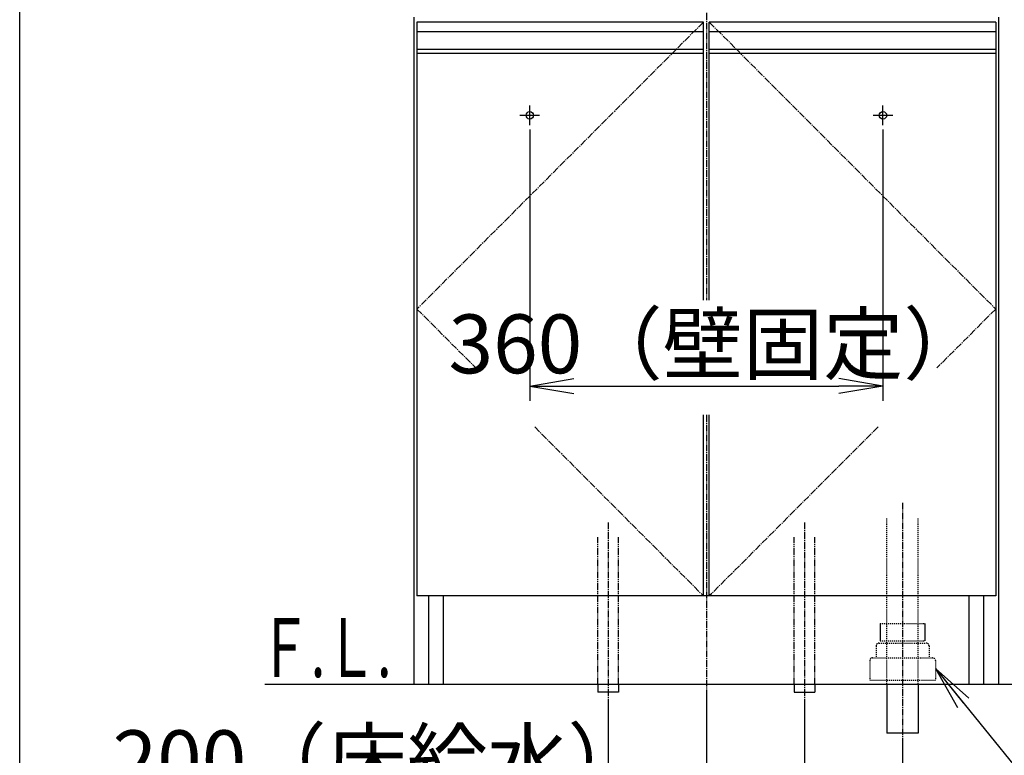
# Model space of a CAD drawing. Extents: x 261 to 2996, y 140 to 4340.
# Drawn here: x 261 to 1265, y 847 to 1597 of the extents above; entities that cross this region are included whole.
import ezdxf
from ezdxf.enums import TextEntityAlignment as Align

# ---------------------------------------------------------------- set-up
doc = ezdxf.new("R2010")
doc.units = 0
for name, pattern in [('EXLTYPE2', [2, 1, -1]), ('EXLTYPE3', [10, 7, -1, 1, -1]), ('EXLTYPE4', [12, 7, -1, 1, -1, 1, -1])]:
    doc.linetypes.add(name, pattern=pattern)
doc.layers.get('0').update_dxf_attribs({"linetype": 'CONTINUOUS'})
doc.layers.get('DEFPOINTS').update_dxf_attribs({"linetype": 'CONTINUOUS'})
for name, color, linetype in [('化粧台', 7, 'CONTINUOUS'), ('寸法', 7, 'CONTINUOUS'), ('枠_表', 7, 'CONTINUOUS')]:
    doc.layers.add(name, color=color, linetype=linetype)
doc.styles.add('EXCADDIM1', font='monotxt', dxfattribs={"width": 0.84, "bigfont": 'extfont'})
doc.styles.add('EXCADSTD', font='monotxt', dxfattribs={"bigfont": 'extfont'})
doc.styles.get("Standard").update_dxf_attribs({"font": 'monotxt', "bigfont": 'extfont'})
doc.dimstyles.new('ISO-25', dxfattribs={"dimtxt": 2.5, "dimasz": 2.5, "dimexe": 1.25, "dimexo": 0.625, "dimtad": 1, "dimtxsty": 'STANDARD', "dimcen": 2.5, "dimazin": 3, "dimtfac": 1, "dimtmove": 0, "dimatfit": 3})

# ---------------------------------------------------------------- blocks, each defined once
blk = doc.blocks.new('EX_NORM')
at = {"color": 0, "linetype": 'CONTINUOUS'}
for q in [(-1, 0.167), (-1, 0), (-1, -0.167)]:
    blk.add_line((0, 0), q, dxfattribs=at)
blk = doc.blocks.new('*D15')
at = {"layer": 'DEFPOINTS', "color": 0}
for p in [(1261, 1619.5), (1381, 1619.5), (1259, 919.5)]:
    blk.add_point(p, dxfattribs=at)
at = {"layer": '寸法', "color": 3, "linetype": 'CONTINUOUS'}
for p, q in [((1271.5, 1619.5), (1396, 1619.5)), ((1381, 964.5), (1381, 1574.5))]:
    blk.add_line(p, q, dxfattribs=at)
at = {"layer": '寸法', "color": 3, "xscale": 44.99999618530273, "yscale": 44.99999618530273, "zscale": 44.99999618530273}
for p, rotation in [((1381, 1619.5), 90), ((1381, 919.5), 270)]:
    blk.add_blockref('EX_NORM', p, dxfattribs=dict(at, rotation=rotation))
at = {"layer": '寸法', "color": 2, "insert": (1345.8, 1269.5), "char_height": 60, "attachment_point": 5, "rotation": 90, "style": 'EXCADDIM1'}
blk.add_mtext('700', dxfattribs=at)
blk = doc.blocks.new('*D16')
at = {"layer": 'DEFPOINTS', "color": 0}
for p in [(961, 919.5), (1161, 869.5), (1161, 709.5)]:
    blk.add_point(p, dxfattribs=at)
at = {"layer": '寸法', "color": 3, "linetype": 'CONTINUOUS'}
for p, q in [((961, 909), (961, 694.5)), ((1161, 859), (1161, 694.5)), ((1006, 709.5), (1116, 709.5))]:
    blk.add_line(p, q, dxfattribs=at)
at = {"layer": '寸法', "color": 3, "xscale": 44.99999618530273, "yscale": 44.99999618530273, "zscale": 44.99999618530273, "rotation": 180}
blk.add_blockref('EX_NORM', (961, 709.5), dxfattribs=at)
at = {"layer": '寸法', "color": 3, "xscale": 44.99999618530273, "yscale": 44.99999618530273, "zscale": 44.99999618530273}
blk.add_blockref('EX_NORM', (1161, 709.5), dxfattribs=at)
at = {"layer": '寸法', "color": 2, "insert": (728.5, 744.7), "char_height": 60, "attachment_point": 5, "style": 'EXCADDIM1'}
blk.add_mtext('200（床排水）', dxfattribs=at)
blk = doc.blocks.new('*D17')
at = {"layer": 'DEFPOINTS', "color": 0}
for p in [(861, 911.5), (1061, 911.5), (1061, 799.5)]:
    blk.add_point(p, dxfattribs=at)
at = {"layer": '寸法', "color": 3, "linetype": 'CONTINUOUS'}
for p, q in [((861, 901), (861, 784.5)), ((1061, 901), (1061, 784.5)), ((906, 799.5), (1016, 799.5))]:
    blk.add_line(p, q, dxfattribs=at)
at = {"layer": '寸法', "color": 3, "xscale": 44.99999618530273, "yscale": 44.99999618530273, "zscale": 44.99999618530273, "rotation": 180}
blk.add_blockref('EX_NORM', (861, 799.5), dxfattribs=at)
at = {"layer": '寸法', "color": 3, "xscale": 44.99999618530273, "yscale": 44.99999618530273, "zscale": 44.99999618530273}
blk.add_blockref('EX_NORM', (1061, 799.5), dxfattribs=at)
at = {"layer": '寸法', "color": 2, "insert": (628.5, 834.7), "char_height": 60, "attachment_point": 5, "style": 'EXCADDIM1'}
blk.add_mtext('200（床給水）', dxfattribs=at)
blk = doc.blocks.new('*D18')
at = {"layer": 'DEFPOINTS', "color": 0}
for p in [(781, 1495.7), (1141, 1495.7), (1141, 1223.5)]:
    blk.add_point(p, dxfattribs=at)
at = {"layer": '寸法', "color": 3, "linetype": 'CONTINUOUS'}
for p, q in [((781, 1485.2), (781, 1208.5)), ((1141, 1485.2), (1141, 1208.5)), ((826, 1223.5), (1096, 1223.5))]:
    blk.add_line(p, q, dxfattribs=at)
at = {"layer": '寸法', "color": 3, "xscale": 44.99999618530273, "yscale": 44.99999618530273, "zscale": 44.99999618530273, "rotation": 180}
blk.add_blockref('EX_NORM', (781, 1223.5), dxfattribs=at)
at = {"layer": '寸法', "color": 3, "xscale": 44.99999618530273, "yscale": 44.99999618530273, "zscale": 44.99999618530273}
blk.add_blockref('EX_NORM', (1141, 1223.5), dxfattribs=at)
at = {"layer": '寸法', "color": 2, "insert": (971, 1258.7), "char_height": 60, "attachment_point": 5, "style": 'EXCADDIM1'}
blk.add_mtext('360（壁固定）', dxfattribs=at)
blk = doc.blocks.new('*D29')
at = {"layer": 'DEFPOINTS', "color": 0}
for p in [(961, 1789.5), (1471, 1789.5), (1259, 919.5)]:
    blk.add_point(p, dxfattribs=at)
at = {"layer": '寸法', "color": 3, "linetype": 'CONTINUOUS'}
for p, q in [((971.5, 1789.5), (1486, 1789.5)), ((1471, 964.5), (1471, 1744.5))]:
    blk.add_line(p, q, dxfattribs=at)
at = {"layer": '寸法', "color": 3, "xscale": 44.99999618530273, "yscale": 44.99999618530273, "zscale": 44.99999618530273}
for p, rotation in [((1471, 1789.5), 90), ((1471, 919.5), 270)]:
    blk.add_blockref('EX_NORM', p, dxfattribs=dict(at, rotation=rotation))
at = {"layer": '寸法', "color": 2, "insert": (1435.8, 1354.5), "char_height": 60, "attachment_point": 5, "rotation": 90, "style": 'EXCADDIM1'}
blk.add_mtext('（870）', dxfattribs=at)

msp = doc.modelspace()

# ---------------------------------------------------------------- linework, layer by layer
at = {"layer": '化粧台', "color": 6, "linetype": 'EXLTYPE3'}
for p, q in [((961, 1943.88), (961, 1311)), ((958, 1594.5), (666, 1302)), ((964, 1594.5), (1256, 1302)), ((666, 1302), (725.9, 1242)), ((1256, 1302), (1196.1, 1242)), ((961, 1194), (961, 899.5)), ((786, 1181.79), (958, 1009.5)), ((1136, 1181.79), (964, 1009.5)), ((1161, 1104.5), (1161, 854.5)), ((861, 1084.5), (861, 896.5)), ((1061, 1084.5), (1061, 896.5))]:
    msp.add_line(p, q, dxfattribs=at)
at = {"layer": '化粧台', "color": 2, "linetype": 'CONTINUOUS'}
for p, q in [((663, 919.5), (663, 1599.5)), ((1259, 919.5), (1259, 1599.5)), ((666, 1562.5), (666, 1009.5)), ((958, 1311), (958, 1562.5)), ((964, 1311), (964, 1562.5)), ((1256, 1562.5), (1256, 1009.5)), ((958, 1009.5), (958, 1194)), ((964, 1009.5), (964, 1194)), ((1256, 1009.5), (666, 1009.5)), ((678, 919.5), (678, 1009.5)), ((693, 919.5), (693, 1009.5)), ((1229, 919.5), (1229, 1009.5)), ((1244, 919.5), (1244, 1009.5)), ((1145, 919.5), (1145, 869.5)), ((1177, 919.5), (1177, 869.5)), ((1177, 869.5), (1145, 869.5))]:
    msp.add_line(p, q, dxfattribs=at)
at = {"layer": '化粧台', "color": 6, "linetype": 'CONTINUOUS'}
for p, q in [((666, 1594.5), (666, 1562.5)), ((958, 1594.5), (666, 1594.5)), ((958, 1562.5), (958, 1594.5)), ((1256, 1594.5), (964, 1594.5)), ((964, 1562.5), (964, 1594.5)), ((1256, 1594.5), (1256, 1562.5)), ((958, 1584.5), (666, 1584.5)), ((1256, 1584.5), (964, 1584.5)), ((958, 1566.54), (666, 1566.54)), ((1256, 1566.54), (964, 1566.54)), ((958, 1562.5), (666, 1562.5)), ((1256, 1562.5), (964, 1562.5)), ((781, 1489.5), (781, 1509.5)), ((1141, 1489.5), (1141, 1509.5)), ((771, 1499.5), (791, 1499.5)), ((1131, 1499.5), (1151, 1499.5)), ((1138.2, 981.5), (1138.2, 963.7)), ((1183.8, 981.5), (1183.8, 963.7)), ((850.5, 919.5), (850.5, 911.5)), ((871.5, 919.5), (871.5, 911.5)), ((1050.5, 919.5), (1050.5, 911.5)), ((1071.5, 919.5), (1071.5, 911.5)), ((871.5, 911.5), (850.5, 911.5)), ((1050.5, 911.5), (1071.5, 911.5))]:
    msp.add_line(p, q, dxfattribs=at)
at = {"layer": '化粧台', "color": 6, "linetype": 'EXLTYPE2'}
for p, q in [((1145, 919.5), (1145, 1089.5)), ((1177, 919.5), (1177, 1089.5)), ((1138.2, 981.5), (1183.8, 981.5)), ((1138.2, 963.7), (1183.8, 963.7)), ((1134, 958.5), (1134, 946.5)), ((1137, 961.5), (1185, 961.5)), ((1188, 958.5), (1188, 946.5)), ((1130.5, 946.5), (1191.5, 946.5)), ((1127.5, 943.5), (1127.5, 923.5)), ((1194.5, 943.5), (1194.5, 923.5)), ((1127.5, 923.5), (1194.5, 923.5))]:
    msp.add_line(p, q, dxfattribs=at)
at = {"layer": '化粧台', "color": 6, "linetype": 'EXLTYPE4'}
for p, q in [((850.5, 919.5), (850.5, 1069.5)), ((871.5, 919.5), (871.5, 1069.5)), ((1050.5, 919.5), (1050.5, 1069.5)), ((1071.5, 919.5), (1071.5, 1069.5))]:
    msp.add_line(p, q, dxfattribs=at)
at = {"layer": '化粧台', "color": 7, "linetype": 'CONTINUOUS'}
msp.add_line((511, 919.5), (1612.95, 919.5), dxfattribs=at)
at = {"layer": '化粧台', "color": 6, "linetype": 'CONTINUOUS'}
for centre in [(781, 1499.5), (1141, 1499.5)]:
    msp.add_circle(centre, 3.8, dxfattribs=at)
at = {"layer": '化粧台', "color": 6, "linetype": 'EXLTYPE2'}
for centre, start, end in [((1137, 958.5), 90, 180), ((1185, 958.5), 0, 90), ((1130.5, 943.5), 90, 180), ((1191.5, 943.5), 0, 90)]:
    msp.add_arc(centre, 3, start, end, dxfattribs=at)
at = {"layer": '枠_表', "color": 7, "linetype": 'CONTINUOUS'}
msp.add_line((261, 139.5), (261, 4339.5), dxfattribs=at)

# ---------------------------------------------------------------- texts
at = {"layer": '化粧台', "color": 2, "linetype": 'CONTINUOUS', "style": 'EXCADSTD', "width": 0.908654}
msp.add_text('Ｆ.Ｌ.', height=60, dxfattribs=at).set_placement((505, 926.7), (640, 926.7), align=Align.FIT)

# ---------------------------------------------------------------- dimensions: what is measured, and where the dimension line sits
at = {"layer": '寸法', "color": 3, "linetype": 'CONTINUOUS'}
dim = msp.add_linear_dim(base=(1471, 1789.5), p1=(1259, 919.5), p2=(961, 1789.5), angle=90, text='（<>）', dimstyle='ISO-25', override={"dimtxt": 59.999996, "dimasz": 44.999996, "dimexe": 15, "dimexo": 10.5, "dimgap": 0, "dimtad": 1, "dimjust": 0, "dimtih": 0, "dimtoh": 0, "dimdec": 0, "dimzin": 0, "dimlunit": 2, "dimtxsty": 'EXCADDIM1', "dimblk1": 'EX_NORM', "dimblk2": 'EX_NORM', "dimsah": 1, "dimse1": 1, "dimse2": 0, "dimclrd": 3, "dimclre": 3, "dimclrt": 2, "dimtmove": 2}, dxfattribs=at)
dim.commit()
dim.dimension.update_dxf_attribs({"geometry": '*D29', "text_midpoint": (1435.75, 1354.5), "dimtype": 160})
dim = msp.add_linear_dim(base=(1381, 1619.5), p1=(1259, 919.5), p2=(1261, 1619.5), angle=90, dimstyle='ISO-25', override={"dimtxt": 59.999996, "dimasz": 44.999996, "dimexe": 15, "dimexo": 10.5, "dimgap": 0, "dimtad": 1, "dimjust": 0, "dimtih": 0, "dimtoh": 0, "dimdec": 0, "dimzin": 0, "dimlunit": 2, "dimtxsty": 'EXCADDIM1', "dimblk1": 'EX_NORM', "dimblk2": 'EX_NORM', "dimsah": 1, "dimse1": 1, "dimse2": 0, "dimclrd": 3, "dimclre": 3, "dimclrt": 2, "dimtmove": 2}, dxfattribs=at)
dim.commit()
dim.dimension.update_dxf_attribs({"geometry": '*D15', "text_midpoint": (1345.75, 1269.5), "dimtype": 160})
for base, p1, p2, text, override, picture, middle in [((1141, 1223.5), (781, 1495.7), (1141, 1495.7), '360（壁固定）', {"dimtxt": 59.999996, "dimasz": 44.999996, "dimexe": 15, "dimexo": 10.5, "dimgap": 0, "dimtad": 1, "dimjust": 0, "dimtih": 0, "dimtoh": 0, "dimdec": 0, "dimzin": 0, "dimlunit": 2, "dimtxsty": 'EXCADDIM1', "dimblk1": 'EX_NORM', "dimblk2": 'EX_NORM', "dimsah": 1, "dimse1": 0, "dimse2": 0, "dimclrd": 3, "dimclre": 3, "dimclrt": 2, "dimtmove": 2}, '*D18', (971, 1258.75)), ((1161, 709.5), (961, 919.5), (1161, 869.5), '200（床排水）', {"dimtxt": 59.999996, "dimasz": 44.999996, "dimexe": 15, "dimexo": 10.5, "dimgap": 0, "dimtad": 1, "dimjust": 1, "dimtih": 0, "dimtoh": 0, "dimdec": 0, "dimzin": 0, "dimlunit": 2, "dimtxsty": 'EXCADDIM1', "dimblk1": 'EX_NORM', "dimblk2": 'EX_NORM', "dimsah": 1, "dimse1": 0, "dimse2": 0, "dimclrd": 3, "dimclre": 3, "dimclrt": 2, "dimtmove": 2}, '*D16', (728.5, 744.75)), ((1061, 799.5), (861, 911.5), (1061, 911.5), '200（床給水）', {"dimtxt": 59.999996, "dimasz": 44.999996, "dimexe": 15, "dimexo": 10.5, "dimgap": 0, "dimtad": 1, "dimjust": 1, "dimtih": 0, "dimtoh": 0, "dimdec": 0, "dimzin": 0, "dimlunit": 2, "dimtxsty": 'EXCADDIM1', "dimblk1": 'EX_NORM', "dimblk2": 'EX_NORM', "dimsah": 1, "dimse1": 0, "dimse2": 0, "dimclrd": 3, "dimclre": 3, "dimclrt": 2, "dimtmove": 2}, '*D17', (628.5, 834.75))]:
    dim = msp.add_linear_dim(base=base, p1=p1, p2=p2, text=text, dimstyle='ISO-25', override=override, dxfattribs=at)
    dim.commit()
    dim.dimension.update_dxf_attribs({"geometry": picture, "text_midpoint": middle, "dimtype": 160})

# ---------------------------------------------------------------- leaders
msp.add_leader([(1194.5, 935.5), (1341.75, 754.5), (1772.25, 754.5)], dimstyle='ISO-25', override={"dimasz": 45, "dimldrblk": 'EX_NORM'}, dxfattribs=at)

doc.saveas('drawing.dxf')
